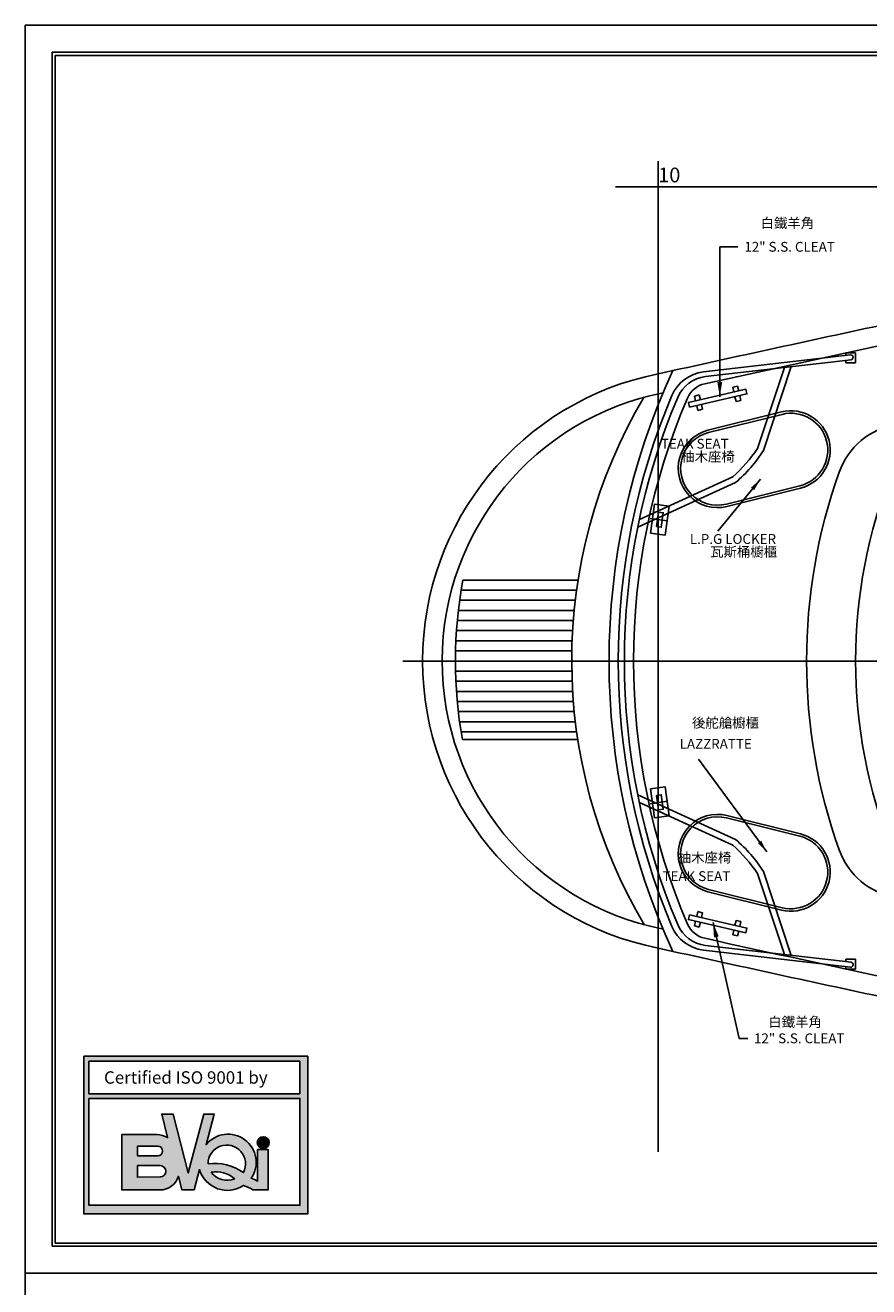
# Model space of a CAD drawing. Extents: x -808 to 1245, y -165 to 1011.
# Drawn here: x -808 to -636, y 754 to 1011 of the extents above; entities that cross this region are included whole.
import ezdxf
from ezdxf.enums import TextEntityAlignment as Align

# ---------------------------------------------------------------- set-up
doc = ezdxf.new("R2010")
doc.units = 0
doc.header["$LTSCALE"] = 10
doc.header["$MEASUREMENT"] = 0
doc.layers.get('0').update_dxf_attribs({"color": 5, "linetype": 'CONTINUOUS'})
for name, color, linetype in [('D-FITTING', 2, 'CONTINUOUS'), ('D-LINE', 7, 'CONTINUOUS'), ('D-SECTION', 1, 'CONTINUOUS'), ('D-TEXT', 3, 'CONTINUOUS'), ('D-TEXT-CHINA', 6, 'CONTINUOUS'), ('TITLEBOX', 164, 'CONTINUOUS')]:
    doc.layers.add(name, color=color, linetype=linetype)
doc.styles.add('ISO', font='ISO.SHX', dxfattribs={"oblique": 10, "height": 40})
doc.styles.get("Standard").update_dxf_attribs({"font": 'txt.shx', "height": 2})
doc.styles.add('STYLE1', font='TIMES.TTF', dxfattribs={"height": 2})
doc.styles.add('TITAttrib', font='GIL_____.TTF')
doc.dimstyles.new('ISO-25', dxfattribs={"dimtxt": 2.5, "dimasz": 2.5, "dimexe": 1.25, "dimexo": 0.625, "dimtad": 1, "dimtxsty": 'Standard', "dimcen": 2.5, "dimadec": 0, "dimazin": 0, "dimtfac": 1, "dimtmove": 0, "dimatfit": 3, "dimfxl": 0, "dimarcsym": 0})
doc.dimstyles.get("Standard").update_dxf_attribs({"dimtxt": 0.18, "dimasz": 0.18, "dimexe": 0.18, "dimexo": 0.0625, "dimgap": 0.09, "dimtad": 0, "dimtih": 1, "dimtoh": 1, "dimdec": 4, "dimzin": 0, "dimdsep": 46, "dimtxsty": 'Standard', "dimcen": 0.09, "dimadec": 0, "dimazin": 0, "dimtfac": 1, "dimtdec": 4, "dimtofl": 0, "dimtmove": 0, "dimatfit": 3, "dimfxl": 0, "dimtolj": 1, "dimtzin": 0, "dimarcsym": 0})

# ---------------------------------------------------------------- blocks, each defined once
blk = doc.blocks.new('BOX')
h = blk.add_hatch(color=164)
h.paths.add_polyline_path([(2258.1, 1459.8), (904.5, 1459.8), (904.5, 506.4), (2258.1, 506.4)])
h.paths.add_polyline_path([(2209.8, 559), (934.1, 559), (934.1, 1204.3), (2209.8, 1204.3)], flags=16)
h.paths.add_polyline_path([(2209.1, 1233.2), (934.1, 1233.2), (934.1, 1429), (2209.1, 1429)], flags=16)
h.paths.add_polyline_path([(2024.5, 937.4, -1), (1952.4, 937.4, -1)], flags=0)
h.paths.add_polyline_path([(2018.3, 895.6), (2018.3, 652.1), (1926.5, 652.1, 0.045649), (1869.8, 678.3, -0.503264), (1602.6, 774.1), (1570.5, 652.8), (1496.2, 652.8), (1475.6, 734.4, -0.332768), (1364.6, 651.4), (1132.7, 651.4), (1132.7, 985.6), (1347.1, 985.6, -0.138364), (1410.4, 967.7), (1374.6, 1109.8), (1443.3, 1109.8), (1535.1, 754.3), (1628.3, 1109.8), (1692.3, 1109.8), (1642.4, 924.8, -0.963583), (1916, 721.8, -0.020695), (1953.9, 705.2), (1953.9, 895.6)], flags=0)
h.paths.add_polyline_path([(1868.4, 756.6, 0.189086), (1654.8, 809.3, -1.276869)], flags=0)
h.paths.add_polyline_path([(1815.1, 718.8, -0.352949), (1673.7, 758.4, -0.23155)], flags=0)
h.paths.add_polyline_path([(1351.2, 858.1), (1227.3, 858.1), (1227.3, 915.4), (1351.2, 915.4, -1)], flags=0)
h.paths.add_polyline_path([(1365.3, 730.2), (1227.3, 727.9), (1227.3, 800), (1364.6, 798.6, -1.00304)], flags=0)
h.paths.add_polyline_path([(1952.4, 937.4, 1), (2024.5, 937.4, 1)], flags=0)
h.paths.add_polyline_path([(996.1, 1241.1), (2181.2, 1241.1), (2181.2, 1398.5), (996.1, 1398.5)], flags=8)
blk.add_hatch(color=164).paths.add_polyline_path([(1952.4, 937.4, 1), (2024.5, 937.4, 1)])
at = {"color": 164}
for points in [[(904.5, 1459.8), (2258.1, 1459.8), (2258.1, 506.4), (904.5, 506.4)], [(934.1, 1233.2), (2209.1, 1233.2), (2209.1, 1429), (934.1, 1429)], [(934.1, 1204.3), (2209.8, 1204.3), (2209.8, 559), (934.1, 559)]]:
    blk.add_lwpolyline(points, close=True, dxfattribs=at)
for points in [[(1132.7, 650.8), (1132.7, 985.6), (1347.1, 985.6, -0.138364), (1410.4, 967.7), (1374.6, 1109.8), (1443.3, 1109.8), (1535.1, 754.3), (1628.3, 1109.8), (1692.3, 1109.8), (1642.4, 924.8, -0.963583), (1916, 721.8, -0.020695), (1953.9, 705.2), (1953.9, 895.6), (2018.3, 895.6), (2018.3, 652.1), (1926.5, 652.1, 0.045649), (1869.8, 678.3, -0.503264), (1602.6, 774.1), (1570.5, 652.8), (1496.2, 652.8), (1475.6, 734.4, -0.332768), (1364.6, 651.4), (1132.7, 651.4)], [(1227.3, 915.4), (1351.2, 915.4, -1), (1351.2, 858.1), (1227.3, 858.1)], [(1654.8, 809.3, -1.276869), (1868.4, 756.6, 0.189086), (1654.8, 809.3)], [(1227.3, 800), (1366.2, 798.6, -0.979599), (1365.3, 730.2), (1227.3, 727.9)], [(1673.7, 758.4, -0.23155), (1815.1, 718.8, -0.352949), (1673.7, 758.4)]]:
    blk.add_lwpolyline(points, format="xyb", close=True, dxfattribs=at)
blk.add_circle((1988.4, 937.4), 36, dxfattribs=at)
at = {"layer": 'TITLEBOX', "color": 164}
for points in [[(549.2, 147.7), (22192.2, 147.7), (22192.2, 7693.3), (549.2, 7693.3)], [(712.8, 311.3), (22028.6, 311.3), (22028.6, 7529.7), (712.8, 7529.7)], [(731.2, 329.7), (22010.2, 329.7), (22010.2, 7511.3), (731.2, 7511.3)]]:
    blk.add_lwpolyline(points, close=True, dxfattribs=at)
at = {"color": 164, "style": 'ISO'}
blk.add_text('Certified ISO 9001 by', height=75, dxfattribs=at).set_placement((1025.8, 1293.8))
at = {"layer": 'TITLEBOX', "color": 164, "style": 'TITAttrib', "flags": 8}
for tag, p in [('title', (18206.6, 1152.9)), ('no.', (18206.6, 978.4)), ('scale', (18209.3, 805.4)), ('date', (18209.9, 620.5)), ('name', (18208.4, 447.9))]:
    blk.add_attdef(tag, text='', height=62.2, dxfattribs=at).set_placement(p, align=Align.TOP_LEFT)

msp = doc.modelspace()

# ---------------------------------------------------------------- linework, layer by layer
at = {"layer": 'D-FITTING'}
for p, q in [((-640.12587, 943.46208), (-670.07171, 939.98891)), ((-641.0708, 943.85249), (-639.0708, 943.85249)), ((-641.0708, 943.35249), (-641.0708, 943.85249)), ((-639.0708, 943.85249), (-639.0708, 941.85249)), ((-640.01067, 942.46874), (-669.6712, 939.02866)), ((-653.59514, 940.89319), (-659.08822, 924.37571)), ((-652.1944, 941.05565), (-657.87562, 923.97244)), ((-641.0708, 941.85249), (-641.0708, 942.34579)), ((-639.0708, 941.85249), (-641.0708, 941.85249)), ((-663.12699, 937.09826), (-664.10137, 936.87331)), ((-664.10137, 936.87331), (-663.87641, 935.89894)), ((-662.90204, 936.12389), (-663.12699, 937.09826)), ((-671.89633, 935.0737), (-670.92196, 935.29865)), ((-671.67137, 934.09933), (-671.89633, 935.0737)), ((-671.22147, 932.15059), (-671.44642, 933.12496)), ((-670.92196, 935.29865), (-670.697, 934.32428)), ((-670.47205, 933.34991), (-670.2471, 932.37554)), ((-663.65146, 934.92457), (-663.42651, 933.9502)), ((-663.42651, 933.9502), (-662.45214, 934.17515)), ((-662.45214, 934.17515), (-662.67709, 935.14952)), ((-670.2471, 932.37554), (-671.22147, 932.15059)), ((-664.09, 918.59469), (-683.13862, 909.90064)), ((-663.51657, 917.45267), (-683.42059, 908.32911)), ((-677.48581, 909.67039), (-680.93548, 910.15521)), ((-663.51657, 844.72315), (-683.42059, 853.84671)), ((-664.09, 843.58113), (-683.13862, 852.27518)), ((-677.48581, 852.50543), (-680.93548, 852.02061)), ((-652.1944, 821.12017), (-657.87562, 838.20338)), ((-653.59514, 821.28263), (-659.08822, 837.80011)), ((-671.67137, 828.07649), (-671.89633, 827.10212)), ((-671.22147, 830.02523), (-671.44642, 829.05086)), ((-670.2471, 829.80028), (-671.22147, 830.02523)), ((-670.92196, 826.87717), (-670.697, 827.85154)), ((-670.47205, 828.82591), (-670.2471, 829.80028)), ((-663.65146, 827.25125), (-663.42651, 828.22562)), ((-663.42651, 828.22562), (-662.45214, 828.00067)), ((-662.45214, 828.00067), (-662.67709, 827.0263)), ((-671.89633, 827.10212), (-670.92196, 826.87717)), ((-664.10137, 825.30251), (-663.87641, 826.27688)), ((-663.12699, 825.07756), (-664.10137, 825.30251)), ((-662.90204, 826.05193), (-663.12699, 825.07756)), ((-640.01067, 819.70708), (-669.6712, 823.14716)), ((-640.12587, 818.71374), (-670.07171, 822.18691)), ((-641.0708, 820.32333), (-641.0708, 819.83003)), ((-639.0708, 820.32333), (-641.0708, 820.32333)), ((-639.0708, 818.32333), (-639.0708, 820.32333)), ((-641.0708, 818.82333), (-641.0708, 818.32333)), ((-641.0708, 818.32333), (-639.0708, 818.32333))]:
    msp.add_line(p, q, dxfattribs=at)
for points in [[(-672.90798, 932.78753), (-661.21554, 935.48695), (-661.44049, 936.46132), (-673.13293, 933.7619)], [(-680.87413, 907.11711), (-677.90333, 906.69959), (-677.06829, 912.6412), (-680.03909, 913.05871)], [(-679.67511, 908.46334), (-678.68484, 908.32416), (-678.26732, 911.29497), (-679.25759, 911.43414)], [(-680.87413, 855.05871), (-677.90333, 855.47623), (-677.06829, 849.53463), (-680.03909, 849.11711)], [(-679.67511, 853.71249), (-678.68484, 853.85166), (-678.26732, 850.88085), (-679.25759, 850.74168)], [(-672.90798, 829.38829), (-661.21554, 826.68887), (-661.44049, 825.7145), (-673.13293, 828.41392)]]:
    msp.add_lwpolyline(points, close=True, dxfattribs=at)
for centre, radius, start, end in [((-640.06827, 942.96541), 0.5, 276.6157075, 96.6157075), ((-669.15004, 932.04218), 8, 96.6157075, 157.1533665), ((-668.86473, 932.07527), 7, 96.6157075, 157.0915723), ((-548.21025, 881.08791), 139.23555, 157.1533665, 202.8466335), ((-548.21025, 881.08791), 137.98555, 157.0915723, 202.9084277), ((-685.12755, 941.85084), 31.35964, 312.1325445, 326.1342275), ((-681.74468, 938.92396), 28.16523, 310.3296859, 327.9370861), ((-685.12755, 820.32498), 31.35964, 33.8657725, 47.8674555), ((-681.74468, 823.25186), 28.16523, 32.0629139, 49.6703141), ((-669.15004, 830.13364), 8, 202.8466335, 263.3842925), ((-668.86473, 830.10055), 7, 202.9084277, 263.3842925), ((-640.06827, 819.21041), 0.5, 263.3842925, 83.3842925)]:
    msp.add_arc(centre, radius, start, end, dxfattribs=at)
at = {"layer": 'D-LINE'}
for p, q in [((-669.15383, 928.10389), (-654.18399, 931.82696)), ((-669.03316, 927.61867), (-654.06331, 931.34174)), ((-665.41287, 913.06211), (-650.44303, 916.78518)), ((-665.2922, 912.57689), (-650.32235, 916.29996)), ((-719.19879, 865.08791), (-695.68971, 865.08791)), ((-665.41287, 849.11371), (-650.44303, 845.39064)), ((-665.2922, 849.59893), (-650.32235, 845.87586)), ((-669.15383, 834.07193), (-654.18399, 830.34886)), ((-669.03316, 834.55715), (-654.06331, 830.83408))]:
    msp.add_line(p, q, dxfattribs=at)
at = {"layer": 'D-LINE', "color": 1}
for p, q in [((-719.4473, 895.52541), (-695.93874, 895.52541)), ((-719.75581, 893.46291), (-696.20203, 893.46291)), ((-720.22891, 889.33791), (-696.60516, 889.33791)), ((-720.01621, 891.40041), (-696.42408, 891.40041)), ((-720.39424, 887.27541), (-696.74547, 887.27541)), ((-720.51247, 885.21291), (-696.84517, 885.21291)), ((-720.58378, 883.15041), (-696.9232, 883.15041)), ((-720.58601, 879.02541), (-696.9016, 879.02541)), ((-720.51693, 876.96291), (-696.83959, 876.96291)), ((-720.40093, 874.90041), (-696.73707, 874.90041)), ((-720.23785, 872.83791), (-696.59395, 872.83791)), ((-720.02741, 870.77541), (-696.41005, 870.77541)), ((-719.76929, 868.71291), (-696.18516, 868.71291)), ((-719.46308, 866.65041), (-695.919, 866.65041))]:
    msp.add_line(p, q, dxfattribs=at)
at = {"layer": 'D-LINE'}
msp.add_lwpolyline([(-719.09018, 897.58791), (-695.63389, 897.58791)], dxfattribs=at)
for centre, radius, start, end in [((-667.67236, 881.08791), 59.64844, 101.2613655, 258.7386345), ((-548.21025, 881.08791), 141.11055, 155.2131401, 204.7868599), ((-667.67236, 881.08791), 55.64844, 101.032013, 258.7386345), ((-668.73468, 932.7003), 5, 102.3909091, 156.8178514), ((-591.61079, 881.1592), 105.31243, 149.3262196, 210.7807884), ((-548.21025, 881.08791), 136.11055, 156.8178514, 203.1821486), ((-652.25317, 924.06346), 8, 283.9663706, 103.9663706), ((-652.25317, 924.06346), 7.5, 283.9663706, 103.9663706), ((-667.22301, 920.34039), 8, 103.9663706, 283.9663706), ((-628.28758, 914.51568), 15, 99.7517288, 160.369226), ((-667.22301, 920.34039), 7.5, 103.9663706, 283.9663706), ((-534.5708, 881.08791), 114.5, 160.369226, 199.630774), ((-534.5708, 881.08791), 104.5, 158.2948881, 201.7051119), ((-629.64816, 881.03883), 90.96014, 169.5173539, 190.0997048), ((-667.22301, 841.83543), 8, 76.0336294, 256.0336294), ((-667.22301, 841.83543), 7.5, 76.0336294, 256.0336294), ((-652.25317, 838.11236), 8, 256.0336294, 76.0336294), ((-652.25317, 838.11236), 7.5, 256.0336294, 76.0336294), ((-628.28758, 847.66014), 15, 199.630774, 260.2482712), ((-668.73468, 829.47552), 5, 203.1821486, 257.6090909)]:
    msp.add_arc(centre, radius, start, end, dxfattribs=at)
for points, knots in [([(-679.3208, 939.58791), (-663.24574, 943.12315), (-631.16169, 950.17911), (-583.08056, 960.09144), (-534.75794, 966.75822), (-486.34465, 969.29847), (-437.81151, 967.56289), (-389.59379, 959.84544), (-341.07376, 950.28272), (-292.94007, 935.90579), (-245.0593, 918.96649), (-211.86003, 907.70591), (-194.955, 901.39293), (-194.02294, 901.04318)], [0, 0, 0, 0, 49.379271967, 98.555612823, 147.241468059, 195.556191487, 243.847624475, 292.60275241, 341.878126585, 392.11817535, 443.111434709, 494.268667824, 497.255675492, 497.255675492, 497.255675492, 497.255675492]), ([(-669.80758, 937.58383), (-658.22031, 940.12953), (-646.6352, 942.66439), (-625.5671, 947.17972), (-616.09145, 949.18396), (-597.12685, 952.96828), (-587.63669, 954.74603), (-568.60093, 957.90404), (-559.05379, 959.29064), (-540.6349, 961.52405), (-531.76706, 962.40135), (-513.99901, 963.72807), (-505.09967, 964.18039), (-487.82993, 964.63699), (-479.45825, 964.6717), (-462.74075, 964.31529), (-454.39423, 963.92105), (-441.05271, 962.88171), (-436.04166, 962.39425), (-426.02469, 961.23741), (-421.02006, 960.57195), (-409.86235, 958.94123), (-403.71049, 957.94223), (-393.2182, 956.13726), (-388.87498, 955.36329), (-380.20648, 953.77279), (-375.88023, 952.9529), (-362.93266, 950.39239), (-354.34259, 948.55092), (-340.12801, 945.13916), (-334.46776, 943.67772), (-323.17832, 940.58353), (-317.55129, 938.95251), (-303.69208, 934.75883), (-295.47998, 932.11803), (-279.10087, 926.65774), (-270.93107, 923.83987), (-256.81078, 918.93534), (-250.8606, 916.85851), (-238.94444, 912.73475), (-232.9878, 910.68678), (-220.64153, 906.40337), (-214.25384, 904.16561), (-206.84347, 901.49798), (-205.79438, 901.11857), (-204.74611, 900.73758)], [8.86187706, 8.86187706, 8.86187706, 8.86187706, 44.460627045, 44.460627045, 73.560076627, 73.560076627, 102.659526209, 102.659526209, 131.758975791, 131.758975791, 158.67050171, 158.67050171, 185.582027628, 185.582027628, 210.851961421, 210.851961421, 236.121895213, 236.121895213, 251.388193919, 251.388193919, 266.654492624, 266.654492624, 285.439871931, 285.439871931, 298.697892086, 298.697892086, 311.955912241, 311.955912241, 338.471952552, 338.471952552, 356.146077307, 356.146077307, 373.820202061, 373.820202061, 399.798567718, 399.798567718, 425.776933374, 425.776933374, 444.673759975, 444.673759975, 463.570586576, 463.570586576, 483.92087393, 483.92087393, 487.280281569, 487.280281569, 487.280281569, 487.280281569]), ([(-679.3208, 822.58791), (-663.24574, 819.05267), (-631.16169, 811.99671), (-583.08056, 802.08438), (-534.75794, 795.4176), (-486.34465, 792.87735), (-437.81151, 794.61293), (-389.59379, 802.33038), (-341.07376, 811.8931), (-292.94007, 826.27003), (-245.0593, 843.20933), (-211.86003, 854.46991), (-194.955, 860.78289), (-194.02294, 861.13264)], [0, 0, 0, 0, 49.379271967, 98.555612823, 147.241468059, 195.556191487, 243.847624475, 292.60275241, 341.878126585, 392.11817535, 443.111434709, 494.268667824, 497.255675492, 497.255675492, 497.255675492, 497.255675492]), ([(-669.80758, 824.59199), (-658.22031, 822.04629), (-646.6352, 819.51143), (-625.5671, 814.9961), (-616.09145, 812.99186), (-597.12685, 809.20754), (-587.63669, 807.42979), (-568.60093, 804.27178), (-559.05379, 802.88518), (-540.6349, 800.65177), (-531.76706, 799.77447), (-513.99901, 798.44775), (-505.09967, 797.99543), (-487.82993, 797.53883), (-479.45825, 797.50412), (-462.74075, 797.86053), (-454.39423, 798.25477), (-441.05271, 799.29411), (-436.04166, 799.78157), (-426.02469, 800.93841), (-421.02006, 801.60388), (-409.86235, 803.23459), (-403.71049, 804.23359), (-393.2182, 806.03856), (-388.87498, 806.81253), (-380.20648, 808.40303), (-375.88023, 809.22292), (-362.93266, 811.78343), (-354.34259, 813.6249), (-340.12801, 817.03666), (-334.46776, 818.49811), (-323.17832, 821.59229), (-317.55129, 823.22331), (-303.69208, 827.417), (-295.47998, 830.05779), (-279.10087, 835.51808), (-270.93107, 838.33595), (-256.81078, 843.24048), (-250.8606, 845.31731), (-238.94444, 849.44107), (-232.9878, 851.48904), (-220.64153, 855.77245), (-214.25384, 858.01021), (-206.84347, 860.67784), (-205.79438, 861.05725), (-204.74611, 861.43824)], [8.86187706, 8.86187706, 8.86187706, 8.86187706, 44.460627045, 44.460627045, 73.560076627, 73.560076627, 102.659526209, 102.659526209, 131.758975791, 131.758975791, 158.67050171, 158.67050171, 185.582027628, 185.582027628, 210.85196142, 210.85196142, 236.121895212, 236.121895212, 251.388193916, 251.388193916, 266.65449262, 266.65449262, 285.439871931, 285.439871931, 298.697892088, 298.697892088, 311.955912245, 311.955912245, 338.471952558, 338.471952558, 356.146077326, 356.146077326, 373.820202095, 373.820202095, 399.798567763, 399.798567763, 425.776933432, 425.776933432, 444.673760055, 444.673760055, 463.570586678, 463.570586678, 483.920873936, 483.920873936, 487.280281569, 487.280281569, 487.280281569, 487.280281569])]:
    msp.add_open_spline(points, degree=3, knots=knots, dxfattribs=at)
at = {"layer": 'D-SECTION'}
for p, q in [((-679.3208, 781.08791), (-679.3208, 982.92998)), ((-687.97793, 977.66855), (-181.97628, 977.66855))]:
    msp.add_line(p, q, dxfattribs=at)
at = {"layer": 'D-SECTION', "color": 1}
msp.add_line((-731.3208, 881.08791), (-143.3208, 881.08791), dxfattribs=at)

# ---------------------------------------------------------------- block references
at = {"color": 7, "xscale": 0.03369600000087303, "yscale": 0.03369600000007722, "zscale": 0.033696}
for p in [(-826.78223, 751.38097), (-826.78223, 497.12461)]:
    msp.add_blockref('BOX', p, dxfattribs=at)

# ---------------------------------------------------------------- texts
at = {"layer": 'D-SECTION', "style": 'STYLE1'}
msp.add_text('10', height=3, dxfattribs=at).set_placement((-679.3208, 977.66855), align=Align.BOTTOM_LEFT)
at = {"layer": 'D-TEXT'}
for s, p in [('12" S.S. CLEAT', (-661.74568, 963.84672)), ('TEAK SEAT', (-678.75161, 923.72827)), ('L.P.G LOCKER', (-672.85359, 904.31727)), ('LAZZRATTE', (-674.92758, 862.57494)), ('TEAK SEAT', (-678.41805, 835.6378)), ('12" S.S. CLEAT', (-659.78458, 802.59198))]:
    msp.add_text(s, height=2, dxfattribs=at).set_placement(p, align=Align.BOTTOM_LEFT)
at = {"layer": 'D-TEXT-CHINA', "char_height": 2, "attachment_point": 1}
for s, insert, width in [('\\f新細明體|b0|i0|c136|p2;白鐵羊角', (-658.43402, 971.31546), 13.1875), ('{\\fTxt|b0|i0|c136|p2;柚木座椅}', (-674.60559, 923.74247), 26.5625), ('{\\fTxt|b0|i0|c136|p2;瓦斯桶櫥櫃}', (-668.70757, 904.33147), 26.5625), ('{\\fTxt|b0|i0|c136|p2;後舵艙櫥櫃}', (-672.41337, 869.49894), 26.5625), ('{\\fTxt|b0|i0|c136|p2;柚木座椅}', (-675.30858, 842.04755), 26.5625), ('\\f新細明體|b0|i0|c136|p2;白鐵羊角', (-656.86151, 808.57073), 13.1875)]:
    msp.add_mtext(s, dxfattribs=dict(at, insert=insert, width=width))

# ---------------------------------------------------------------- leaders
at = {"layer": 'D-TEXT'}
for points, dimstyle, override in [([(-666.75082, 934.909), (-666.75082, 965.43415), (-663.10139, 965.43415)], 'Standard', {"dimscale": 16, "dimasz": 0.1875, "dimexe": 0.125, "dimgap": 0.09375, "dimzin": 2, "dimcen": 0.09375}), ([(-658.48054, 918.10141), (-667.16347, 907.50833)], 'ISO-25', {"dimgap": 0.625, "dimtad": 0}), ([(-657.17572, 842.22699), (-671.07575, 861.05701)], 'ISO-25', {"dimgap": 0.625, "dimtad": 0}), ([(-668.11845, 827.80139), (-662.78972, 804.17942), (-661.01348, 804.17942)], 'Standard', {"dimscale": 16, "dimasz": 0.1875, "dimexe": 0.125, "dimgap": 0.09375, "dimzin": 2, "dimcen": 0.09375})]:
    msp.add_leader(points, dimstyle=dimstyle, override=override, dxfattribs=at)

doc.saveas('drawing.dxf')
